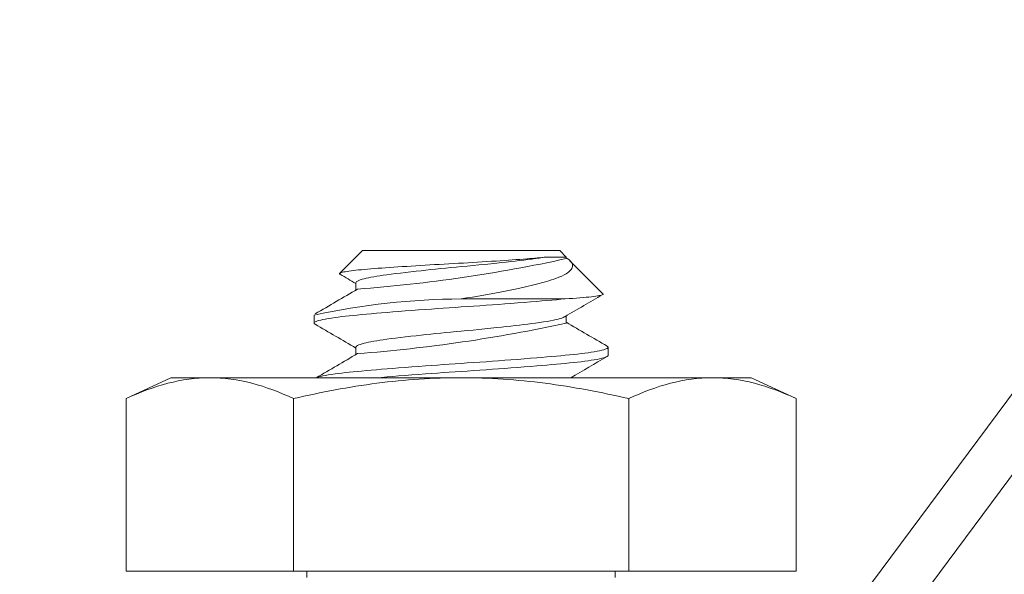
# Model space of a CAD drawing. Extents: x -44 to 85, y -70 to 48.
# Drawn here: x 55 to 55, y -59 to -59 of the extents above; entities that cross this region are included whole.
import ezdxf

# ---------------------------------------------------------------- set-up
doc = ezdxf.new("R2010")
doc.units = 0
doc.header["$LTSCALE"] = 0.25
doc.header["$MEASUREMENT"] = 0
doc.layers.get('0').update_dxf_attribs({"linetype": 'CONTINUOUS', "lineweight": 13})
doc.layers.get('DEFPOINTS').update_dxf_attribs({"linetype": 'CONTINUOUS'})
doc.layers.add('Text', color=7, linetype='CONTINUOUS', lineweight=15)
doc.styles.add('ROMAND', font='romand.shx', dxfattribs={"oblique": 15})
doc.dimstyles.new('ROMAND', dxfattribs={"dimscale": 3.75, "dimtxt": 0.1875, "dimasz": 0.1875, "dimexe": 0.0625, "dimexo": 0.0625, "dimgap": 0.0625, "dimtad": 0, "dimtih": 1, "dimtoh": 1, "dimdec": 3, "dimzin": 0, "dimdsep": 46, "dimlunit": 4, "dimtxsty": 'ROMAND', "dimcen": 0, "dimadec": 0, "dimazin": 0, "dimtfac": 1, "dimtdec": 3, "dimtofl": 0, "dimtmove": 0, "dimatfit": 3, "dimfxl": 0, "dimtolj": 1, "dimtzin": 0, "dimarcsym": 0})

# ---------------------------------------------------------------- blocks, each defined once
blk = doc.blocks.new('*D116')
at = {"layer": 'DEFPOINTS', "color": 0}
for p in [(55.50169, -58.65381), (55.61202, -58.7282)]:
    blk.add_point(p, dxfattribs=at)
at = {"layer": 'Text', "color": 0, "lineweight": -2}
for p, q in [((50.55509, -55.74531), (51.1879, -55.74531)), ((51.1879, -55.74531), (54.977, -58.30005))]:
    blk.add_line(p, q, dxfattribs=at)
at = {"layer": 'Text', "color": 0}
blk.add_solid([(55.03596, -58.2126), (54.91804, -58.3875), (55.50169, -58.65381)], dxfattribs=at)
at = {"layer": 'Text', "color": 0, "insert": (45.97661, -55.74531), "char_height": 0.6328125, "attachment_point": 5, "style": 'ROMAND'}
blk.add_mtext('\\A1;SAFETY CHAIN\\Pw/ HEAT SHRUNK\\PLATEX SLEEVE', dxfattribs=at)
blk = doc.blocks.new('*D115')
at = {"layer": 'DEFPOINTS', "color": 0}
for p in [(63.86209, -54.87671), (63.86209, -58.37671)]:
    blk.add_point(p, dxfattribs=at)
at = {"layer": 'Text', "color": 0, "lineweight": -2}
for p, q in [((63.86209, -61.98154), (63.86209, -59.00952)), ((63.22928, -61.98154), (63.86209, -61.98154))]:
    blk.add_line(p, q, dxfattribs=at)
at = {"layer": 'Text', "color": 0}
blk.add_solid([(63.75662, -59.00952), (63.96756, -59.00952), (63.86209, -58.37671)], dxfattribs=at)
at = {"layer": 'Text', "color": 0, "insert": (58.2176, -61.98154), "char_height": 0.6328125, "attachment_point": 5, "style": 'ROMAND'}
blk.add_mtext('\\A1;HIGH PERFORMANCE\\PSILICONE OPTICS\\PTYPE III OR V', dxfattribs=at)

msp = doc.modelspace()

# ---------------------------------------------------------------- linework, layer by layer
for p, q in [((55.40691, -59.14201), (55.10864, -59.5433)), ((55.43199, -59.16065), (55.13372, -59.56194)), ((54.82243, -59.27104), (54.80769, -59.28578)), ((54.82243, -59.27104), (54.94993, -59.27104)), ((54.9541, -59.27523), (54.94991, -59.27104)), ((54.9541, -59.27625), (54.9541, -59.27523)), ((54.97785, -59.29898), (54.95652, -59.27765)), ((54.81824, -59.29188), (54.81824, -59.29656)), ((54.79118, -59.31271), (54.79118, -59.31792)), ((54.9541, -59.31792), (54.9541, -59.31324)), ((54.81824, -59.33354), (54.81824, -59.33822)), ((54.98116, -59.33875), (54.98116, -59.33354)), ((54.69869, -59.35321), (54.66969, -59.36673)), ((54.72382, -59.35321), (54.69869, -59.35321)), ((54.72382, -59.35321), (54.88619, -59.35321)), ((55.04857, -59.35321), (54.88619, -59.35321)), ((55.07369, -59.35321), (55.04857, -59.35321)), ((55.1027, -59.36673), (55.07369, -59.35321)), ((54.66969, -59.36673), (54.66969, -59.47821)), ((54.77794, -59.36673), (54.77794, -59.47821)), ((54.99445, -59.36673), (54.99445, -59.47821)), ((55.1027, -59.36673), (55.1027, -59.47821)), ((54.66969, -59.47821), (54.77794, -59.47821)), ((54.77794, -59.47821), (54.99445, -59.47821)), ((54.78657, -59.47821), (54.78657, -59.48229)), ((54.98582, -59.48229), (54.98582, -59.47821)), ((54.99445, -59.47821), (55.1027, -59.47821))]:
    msp.add_line(p, q)
at = {"color": 8}
for p, q in [((54.94116, -59.27523), (54.9541, -59.27523)), ((54.95335, -59.30229), (54.88618, -59.30229))]:
    msp.add_line(p, q, dxfattribs=at)
at = {"color": 8, "flags": 128}
for points in [[(54.80793, -59.28637), (54.8078, -59.2863), (54.80763, -59.28613), (54.80759, -59.28595), (54.80769, -59.28578), (54.80794, -59.28561), (54.80834, -59.28543), (54.8089, -59.28525), (54.80961, -59.28506), (54.81042, -59.28489), (54.81136, -59.28471), (54.81245, -59.28452), (54.81367, -59.28434), (54.81503, -59.28415), (54.81653, -59.28397), (54.81816, -59.28378), (54.81993, -59.28359), (54.82172, -59.28341), (54.82363, -59.28323), (54.82566, -59.28306), (54.82779, -59.28288), (54.83004, -59.2827), (54.83238, -59.28253), (54.83485, -59.28235), (54.83742, -59.28217), (54.83997, -59.282), (54.8426, -59.28182), (54.84533, -59.28164), (54.84814, -59.28146), (54.85103, -59.28127), (54.85398, -59.28109), (54.85702, -59.2809), (54.86011, -59.2807), (54.86305, -59.28052), (54.86602, -59.28035), (54.86905, -59.28016), (54.8721, -59.27998), (54.87519, -59.2798), (54.87829, -59.27963), (54.88143, -59.27945), (54.88458, -59.27927), (54.88763, -59.2791), (54.89068, -59.27893), (54.89374, -59.27875), (54.89678, -59.27857), (54.89982, -59.27839), (54.90282, -59.2782), (54.90581, -59.27801), (54.90876, -59.27782), (54.91145, -59.27764), (54.91409, -59.27746), (54.91669, -59.27728), (54.91923, -59.2771), (54.92174, -59.27691), (54.92417, -59.27673), (54.92655, -59.27655), (54.92885, -59.27637), (54.93059, -59.27622), (54.93227, -59.27609), (54.9339, -59.27595), (54.93547, -59.27581), (54.937, -59.27567), (54.93846, -59.27552), (54.93985, -59.27538), (54.94118, -59.27523)], [(54.94118, -59.27523), (54.93898, -59.27558), (54.93666, -59.27592), (54.93422, -59.27625), (54.93185, -59.27656), (54.92935, -59.27687), (54.92673, -59.27719), (54.92399, -59.27752), (54.92115, -59.27785), (54.91827, -59.27818), (54.9153, -59.27852), (54.91226, -59.27885), (54.90915, -59.27918), (54.90539, -59.27958), (54.90158, -59.27997), (54.89773, -59.28035), (54.89387, -59.28073), (54.89001, -59.2811), (54.88618, -59.28146), (54.8829, -59.28177), (54.87961, -59.28208), (54.87631, -59.2824), (54.87301, -59.28273), (54.86972, -59.28306), (54.86653, -59.28339), (54.86337, -59.28372), (54.86026, -59.28406), (54.85722, -59.28439), (54.85369, -59.28479), (54.85028, -59.28518), (54.84701, -59.28556), (54.84388, -59.28594), (54.84093, -59.28631), (54.83814, -59.28667), (54.83588, -59.28698), (54.83372, -59.28729), (54.83167, -59.28761), (54.82974, -59.28794), (54.82793, -59.28827), (54.8263, -59.2886), (54.8248, -59.28893), (54.82345, -59.28927), (54.82224, -59.2896), (54.82101, -59.28999), (54.82001, -59.29039), (54.81923, -59.29077), (54.81868, -59.29115), (54.81835, -59.29152), (54.81824, -59.29188), (54.81824, -59.29188)], [(54.95412, -59.27576), (54.95472, -59.27617), (54.95574, -59.27693), (54.95656, -59.27768), (54.95722, -59.27843), (54.9577, -59.27919), (54.95791, -59.27965), (54.95806, -59.28011), (54.95815, -59.28073), (54.95812, -59.28134), (54.95799, -59.28196), (54.95773, -59.28257), (54.95736, -59.28319), (54.95687, -59.28381), (54.95626, -59.28442), (54.95553, -59.28503), (54.95487, -59.28551), (54.95414, -59.28599), (54.95275, -59.28677), (54.95116, -59.28755), (54.94935, -59.28832), (54.94733, -59.28908), (54.94602, -59.28953), (54.94464, -59.28997), (54.94278, -59.29054), (54.94131, -59.29097), (54.93979, -59.2914), (54.93821, -59.29183), (54.93659, -59.29227), (54.9349, -59.29271), (54.93316, -59.29315), (54.93137, -59.29359), (54.92954, -59.29403), (54.92701, -59.29463), (54.92407, -59.29529), (54.92104, -59.29595), (54.9179, -59.29661), (54.91467, -59.29727), (54.91132, -59.29793), (54.90789, -59.29858), (54.90436, -59.29923), (54.90077, -59.29987), (54.8972, -59.30049), (54.89357, -59.3011), (54.8899, -59.3017), (54.88618, -59.30229)], [(54.95335, -59.30229), (54.9506, -59.30255), (54.94773, -59.30281), (54.94473, -59.30307), (54.94162, -59.30334), (54.9384, -59.30362), (54.93508, -59.3039), (54.93105, -59.30422), (54.9269, -59.30456), (54.92265, -59.30489), (54.9183, -59.30522), (54.91437, -59.30552), (54.91038, -59.30582), (54.90637, -59.30611), (54.90233, -59.3064), (54.89828, -59.30668), (54.89423, -59.30696), (54.89019, -59.30723), (54.88618, -59.3075), (54.88236, -59.30776), (54.87853, -59.30802), (54.87468, -59.30828), (54.87083, -59.30855), (54.86699, -59.30883), (54.86317, -59.3091), (54.8587, -59.30943), (54.85428, -59.30977), (54.84994, -59.3101), (54.84568, -59.31043), (54.84196, -59.31073), (54.83834, -59.31102), (54.83481, -59.31132), (54.8314, -59.3116), (54.82811, -59.31189), (54.82494, -59.31217), (54.8219, -59.31244), (54.819, -59.31271), (54.81636, -59.31297), (54.81381, -59.31323), (54.81137, -59.31349), (54.80903, -59.31376), (54.80682, -59.31403), (54.80473, -59.31431), (54.80244, -59.31464), (54.80035, -59.31497), (54.79846, -59.31531), (54.79678, -59.31564), (54.79546, -59.31594), (54.79431, -59.31623), (54.79335, -59.31652), (54.79256, -59.31681), (54.79195, -59.3171), (54.79152, -59.31738), (54.79126, -59.31765), (54.79118, -59.31792), (54.79126, -59.31817), (54.79149, -59.31843), (54.79185, -59.31868)], [(54.95334, -59.30229), (54.9559, -59.30213), (54.95834, -59.30196), (54.96067, -59.30179), (54.96287, -59.30162), (54.96496, -59.30144), (54.9669, -59.30126), (54.96872, -59.30108), (54.97038, -59.3009), (54.97183, -59.30072), (54.97313, -59.30054), (54.97429, -59.30036), (54.9753, -59.30018), (54.97616, -59.3), (54.97685, -59.29982), (54.97738, -59.29963), (54.97773, -59.29945), (54.97792, -59.29928), (54.97794, -59.29911), (54.97784, -59.29899)], [(54.95314, -59.3138), (54.95283, -59.31398), (54.95209, -59.31431), (54.95121, -59.31464), (54.95017, -59.31497), (54.94898, -59.31531), (54.94763, -59.31564), (54.94584, -59.31604), (54.94385, -59.31643), (54.94168, -59.31681), (54.93934, -59.31719), (54.93685, -59.31756), (54.93422, -59.31792), (54.93185, -59.31823), (54.92935, -59.31854), (54.92673, -59.31886), (54.92399, -59.31919), (54.92115, -59.31952), (54.91827, -59.31985), (54.9153, -59.32018), (54.91226, -59.32052), (54.90915, -59.32085), (54.90539, -59.32124), (54.90158, -59.32164), (54.89773, -59.32202), (54.89387, -59.3224), (54.89001, -59.32277), (54.88618, -59.32313), (54.8829, -59.32343), (54.87961, -59.32375), (54.87631, -59.32407), (54.87301, -59.3244), (54.86972, -59.32473), (54.86653, -59.32506), (54.86337, -59.32539), (54.86026, -59.32572), (54.85722, -59.32606), (54.85369, -59.32645), (54.85028, -59.32684), (54.84701, -59.32723), (54.84388, -59.32761), (54.84093, -59.32798), (54.83814, -59.32834), (54.83588, -59.32864), (54.83372, -59.32896), (54.83167, -59.32928), (54.82974, -59.3296), (54.82793, -59.32994), (54.8263, -59.33027), (54.8248, -59.3306), (54.82345, -59.33093), (54.82224, -59.33127), (54.82101, -59.33166), (54.82001, -59.33205), (54.81923, -59.33244), (54.81868, -59.33282), (54.81835, -59.33319), (54.81824, -59.33354), (54.81824, -59.33354)], [(54.98049, -59.33278), (54.98084, -59.333), (54.98109, -59.33328), (54.98118, -59.33354), (54.9811, -59.3338), (54.98087, -59.33406), (54.98048, -59.33432), (54.97993, -59.33459), (54.97922, -59.33487), (54.97835, -59.33515), (54.97712, -59.33547), (54.97566, -59.33581), (54.97399, -59.33614), (54.97211, -59.33647), (54.97026, -59.33677), (54.96825, -59.33707), (54.9661, -59.33736), (54.9638, -59.33765), (54.96136, -59.33793), (54.9588, -59.33821), (54.95613, -59.33848), (54.95335, -59.33875), (54.9506, -59.33901), (54.94773, -59.33927), (54.94473, -59.33953), (54.94162, -59.3398), (54.9384, -59.34008), (54.93508, -59.34035), (54.93105, -59.34068), (54.9269, -59.34102), (54.92265, -59.34135), (54.9183, -59.34168), (54.91437, -59.34198), (54.91038, -59.34227), (54.90637, -59.34257), (54.90233, -59.34285), (54.89828, -59.34314), (54.89423, -59.34342), (54.89019, -59.34369), (54.88618, -59.34396), (54.88236, -59.34422), (54.87853, -59.34448), (54.87468, -59.34474), (54.87083, -59.34501), (54.86699, -59.34528), (54.86317, -59.34556), (54.8587, -59.34589), (54.85428, -59.34622), (54.84994, -59.34656), (54.84568, -59.34689), (54.84196, -59.34719), (54.83834, -59.34748), (54.83481, -59.34777), (54.8314, -59.34806), (54.82811, -59.34835), (54.82494, -59.34863), (54.8219, -59.3489), (54.819, -59.34917), (54.81636, -59.34942), (54.81381, -59.34968), (54.81137, -59.34995), (54.80903, -59.35022), (54.80682, -59.35049), (54.80473, -59.35077), (54.80244, -59.3511), (54.80035, -59.35143), (54.79846, -59.35177), (54.79678, -59.3521), (54.79546, -59.3524), (54.79431, -59.35269), (54.79335, -59.35298), (54.79273, -59.35321)], [(54.98118, -59.33875), (54.9811, -59.33901), (54.98087, -59.33927), (54.98048, -59.33953), (54.97993, -59.3398), (54.97922, -59.34008), (54.97835, -59.34035), (54.97712, -59.34068), (54.97566, -59.34102), (54.97399, -59.34135), (54.97211, -59.34168), (54.97026, -59.34198), (54.96825, -59.34227), (54.9661, -59.34257), (54.9638, -59.34285), (54.96136, -59.34314), (54.9588, -59.34342), (54.95613, -59.34369), (54.95335, -59.34396), (54.9506, -59.34422), (54.94773, -59.34448), (54.94473, -59.34474), (54.94162, -59.34501), (54.9384, -59.34528), (54.93508, -59.34556), (54.93105, -59.34589), (54.9269, -59.34622), (54.92265, -59.34656), (54.9183, -59.34689), (54.91437, -59.34719), (54.91038, -59.34748), (54.90637, -59.34777), (54.90233, -59.34806), (54.89828, -59.34835), (54.89423, -59.34863), (54.89019, -59.3489), (54.88618, -59.34917), (54.88236, -59.34942), (54.87853, -59.34968), (54.87468, -59.34995), (54.87083, -59.35022), (54.86699, -59.35049), (54.86317, -59.35077), (54.8587, -59.3511), (54.85428, -59.35143), (54.84994, -59.35177), (54.84568, -59.3521), (54.84196, -59.3524), (54.83834, -59.35269), (54.83481, -59.35298), (54.83214, -59.35321)]]:
    msp.add_lwpolyline(points, dxfattribs=at)
at = {"color": 8}
for centre, radius, start, end in [((54.74416, -58.3126), 0.98626, 274.36378, 282.29152), ((54.88988, -59.77442), 0.47214, 90.44866, 102.06621), ((54.74413, -58.35408), 0.98645, 274.36458, 282.2908)]:
    msp.add_arc(centre, radius, start, end, dxfattribs=at)
for centre, radius, start, end in [((50.64763, -66.41873), 8.25703, 59.662131, 59.745004), ((49.36503, -49.97458), 10.79985, 300.164896, 300.332828), ((60.04489, -68.01429), 10.0809, 120.175965, 120.337206), ((49.44242, -68.52348), 10.64634, 59.672259, 59.836681), ((60.47351, -49.88171), 10.93143, 239.674457, 239.834589), ((49.61809, -50.4502), 10.2975, 300.165292, 300.336921), ((60.4058, -68.67429), 10.79685, 120.164872, 120.309159)]:
    msp.add_arc(centre, radius, start, end)
for points in [[(54.66969, -59.36673), (54.6876, -59.35838), (54.70562, -59.35321), (54.72382, -59.35321)], [(54.99445, -59.36673), (55.01236, -59.35838), (55.03038, -59.35321), (55.04857, -59.35321)]]:
    msp.add_open_spline(points, degree=3)
for points in [[(54.72382, -59.35321), (54.73283, -59.35321), (54.7419, -59.35445), (54.76005, -59.35916), (54.76903, -59.36258), (54.77794, -59.36673)], [(54.88619, -59.35321), (54.86809, -59.35321), (54.84996, -59.35445), (54.81366, -59.35917), (54.79563, -59.36261), (54.77794, -59.36673)], [(54.99445, -59.36673), (54.97665, -59.36258), (54.95855, -59.35914), (54.9224, -59.35445), (54.90431, -59.35321), (54.88619, -59.35321)], [(55.04857, -59.35321), (55.05759, -59.35321), (55.06666, -59.35445), (55.08481, -59.35916), (55.09379, -59.36258), (55.1027, -59.36673)]]:
    msp.add_open_spline(points, degree=3, knots=[0, 0, 0, 0, 0.5, 0.5, 1, 1, 1, 1])

# ---------------------------------------------------------------- dimensions: what is measured, and where the dimension line sits
at = {"layer": 'Text'}
for p1, p2, text, picture, middle in [((55.61202, -58.7282), (55.50169, -58.65381), 'SAFETY CHAIN\\Pw/ HEAT SHRUNK\\PLATEX SLEEVE', '*D116', (45.97661, -55.74531)), ((63.86209, -54.87671), (63.86209, -58.37671), 'HIGH PERFORMANCE\\PSILICONE OPTICS\\PTYPE III OR V', '*D115', (58.2176, -61.98154))]:
    dim = msp.add_diameter_dim_2p(p1=p1, p2=p2, text=text, dimstyle='ROMAND', override={"dimscale": 3.375}, dxfattribs=at)
    dim.commit()
    dim.dimension.update_dxf_attribs({"geometry": picture, "text_midpoint": middle, "dimtype": 163})

doc.saveas('drawing.dxf')
